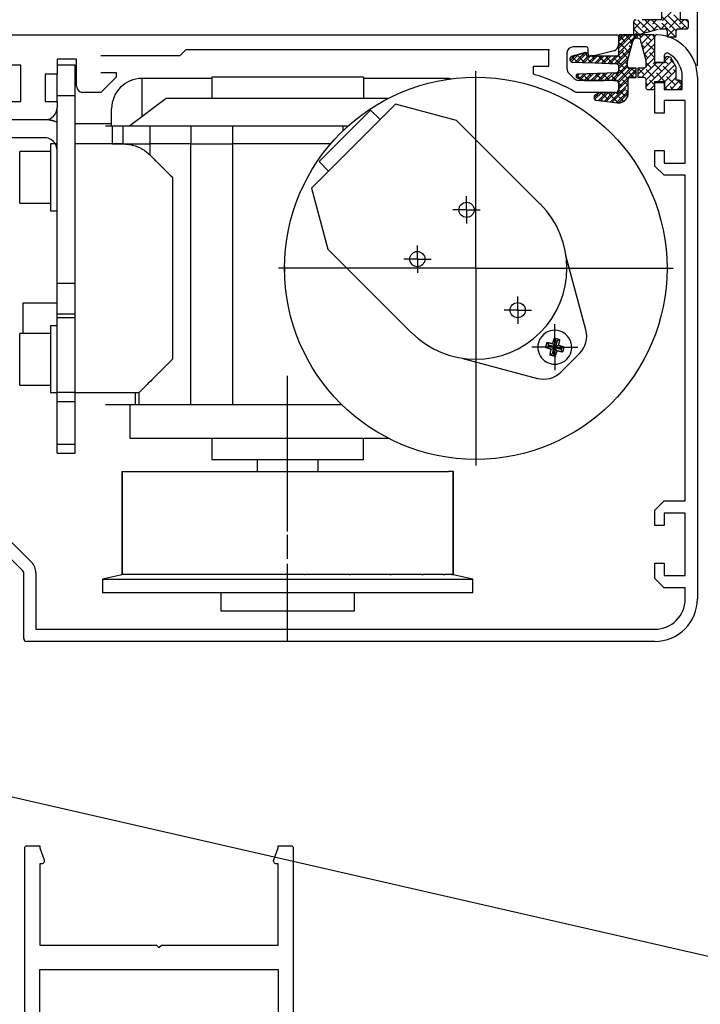
# Model space of a CAD drawing. Units: millimetres. Extents: x -9031 to -481, y -629 to 4159.
# Drawn here: x -1446 to -1334, y 2135 to 2297 of the extents above; entities that cross this region are included whole.
import ezdxf

# ---------------------------------------------------------------- set-up
doc = ezdxf.new("R2010")
doc.units = ezdxf.units.MM
for name, pattern in [('100cover$0$A100ATF$0$CENTERLINE', [30, 12, -1.5, 3, -1.5, 12]), ('100cover$0$A100ATF$0$HIDDEN2', [4.7625, 3.175, -1.5875]), ('100cover$0$A100ATF$0$HIDDENNEW00', [4.5, 1.5, -1.5, 1.5]), ('100cover$0$A100ATF$0$PHANTOM', [29.5, 9.5, -1.5, 3, -1.5, 3, -1.5, 9.5]), ('ES200UnitOnly$0$CENTERLINE', [30, 12, -1.5, 3, -1.5, 12]), ('ES200UnitOnly$0$HIDDENNEW00', [4.5, 1.5, -1.5, 1.5]), ('ES200UnitOnly$0$MITTEX2', [4, 2.5, -0.5, 0.5, -0.5]), ('ES200UnitOnly$0$PHANTOM', [29.5, 9.5, -1.5, 3, -1.5, 3, -1.5, 9.5]), ('MITTEX2', [4, 2.5, -0.5, 0.5, -0.5])]:
    doc.linetypes.add(name, pattern=pattern)
doc.layers.get('DefPoints').update_dxf_attribs({"color": 250, "linetype": 'MITTEX2'})
for name, color, linetype in [('100cover$0$A100ATF$0$00-HingeProfile', 1, 'Continuous'), ('100cover$0$A100ATF$0$2D_MITTELLINIEN', 1, '100cover$0$A100ATF$0$PHANTOM'), ('100cover$0$A100ATF$0$3D_SICHTBARE_KANTEN', 40, '100cover$0$A100ATF$0$HIDDENNEW00'), ('100pocketdoor$0$CS017', 1, 'Continuous'), ('100pocketdoor$0$OUTLINE', 3, 'Continuous'), ('ES200UnitOnly$0$03_MITTELLINIE', 1, 'ES200UnitOnly$0$MITTEX2'), ('ES200UnitOnly$0$2D_BEMASSUNG', 1, 'ES200UnitOnly$0$PHANTOM'), ('ES200UnitOnly$0$2D_MITTELLINIEN', 1, 'ES200UnitOnly$0$PHANTOM'), ('ES200UnitOnly$0$2D_SYMBOLE', 1, 'Continuous'), ('ES200UnitOnly$0$3D_SICHTBARE_KANTEN', 40, 'ES200UnitOnly$0$HIDDENNEW00'), ('ES200UnitOnly$0$3D_TANGENT__KANTEN', 150, 'Continuous'), ('ES200UnitOnly$0$DRAFTING_HIDDEN_ENTITIES', 7, 'Continuous')]:
    doc.layers.add(name, color=color, linetype=linetype)
doc.styles.add('ARIAL', font='ARIAL.TTF', dxfattribs={"oblique": 4})
doc.dimstyles.new('Expanded-Horizontal', dxfattribs={"dimscale": 3, "dimtxt": 2.2, "dimasz": 2.5, "dimexe": 1.25, "dimexo": 0.625, "dimtad": 0, "dimdec": 0, "dimtxsty": 'ARIAL', "dimcen": 2.5, "dimadec": 0, "dimazin": 0, "dimtfac": 1, "dimtdec": 0, "dimtmove": 0, "dimatfit": 3, "dimfxl": 0, "dimarcsym": 0})
doc.dimstyles.new('ISO-25', dxfattribs={"dimtxt": 2.5, "dimasz": 2.5, "dimexe": 1.25, "dimexo": 0.625, "dimtad": 1, "dimtxsty": 'Standard', "dimcen": 2.5, "dimadec": 0, "dimazin": 0, "dimtfac": 1, "dimtmove": 0, "dimatfit": 3, "dimfxl": 0, "dimarcsym": 0})

# ---------------------------------------------------------------- blocks, each defined once
blk = doc.blocks.new('100pocketdoor$0$CS017')
at = {"layer": '100pocketdoor$0$CS017'}
blk.add_lwpolyline([(40.2, 52.59), (39.16, 54.23, -0.590506), (39.58, 55), (44.1, 55, -0.414214), (44.5, 54.6), (44.5, 0.4, -0.414214), (44.1, 0), (42, 0), (42, 0.35), (41.28, 2.33, -0.520567), (41.75, 3), (42, 3), (42, 16.5), (22.65, 16.5), (22.25, 16.9), (21.85, 16.5), (2.5, 16.5), (2.5, 3), (2.75, 3, -0.520567), (3.22, 2.33), (2.5, 0.35), (2.5, 0), (0.4, 0, -0.414214), (0, 0.4), (0, 54.6, -0.414214), (0.4, 55), (4.92, 55, -0.590506), (5.34, 54.23), (4.3, 52.59, 0.590506), (4.73, 51.82), (20.16, 51.82, 0.792409), (20.38, 52.77), (17.8, 54.05, -0.792409), (18.02, 55), (21.85, 55), (22.25, 54.6), (22.65, 55), (26.48, 55, -0.792409), (26.7, 54.05), (24.12, 52.77, 0.792409), (24.34, 51.82), (39.77, 51.82, 0.590506)], format="xyb", close=True, dxfattribs=at)
blk.add_lwpolyline([(42, 20.5), (2.5, 20.5), (2.5, 49.07), (42, 49.07)], close=True, dxfattribs=at)
blk = doc.blocks.new('100cover$0$A100ATF$0$ES200CoverOpen-Hidden')
at = {"layer": '100cover$0$A100ATF$0$00-HingeProfile', "color": 254, "linetype": '100cover$0$A100ATF$0$HIDDEN2'}
for p, q in [((505.68, 281.47), (501.23, 285.91)), ((504.61, 281.41), (500.54, 285.48)), ((501.4, 284.51), (501.4, 282.91)), ((502.96, 284.18), (501.56, 282.78)), ((504.5, 282.91), (504.5, 284.51)), ((496.8, 280.4), (496.8, 282.61)), ((497.91, 282.5), (496.8, 281.39)), ((498.54, 280.74), (496.8, 282.48)), ((497.19, 282.91), (497.07, 282.78)), ((501.34, 282.91), (497.1, 282.91)), ((499.43, 280.98), (497.5, 282.91)), ((499.44, 282.91), (498.19, 281.66)), ((500.31, 281.22), (498.62, 282.91)), ((501.24, 281.41), (499.74, 282.91)), ((500.56, 282.91), (499.87, 282.22)), ((503.67, 280.1), (500.87, 282.91)), ((502.4, 282.5), (501.31, 281.41)), ((501.4, 282.91), (501.34, 282.91)), ((503.8, 281.1), (501.4, 283.5)), ((504.08, 283.06), (502.68, 281.66)), ((505.05, 282.91), (504.36, 282.22)), ((505.5, 282.91), (504.5, 282.91)), ((505.8, 282.47), (505.36, 282.91)), ((505.8, 281.71), (505.8, 282.61)), ((497.67, 280.5), (496.8, 281.36)), ((497.35, 280.82), (496.8, 280.27)), ((497.78, 280.54), (501.04, 281.41)), ((499.03, 281.38), (498.34, 280.69)), ((500.71, 281.94), (499.87, 281.1)), ((501.04, 281.41), (502, 281.41)), ((503.52, 281.38), (502.3, 280.16)), ((502.3, 281.11), (502.3, 280.1)), ((503.8, 280.1), (503.8, 281.11)), ((504.1, 281.41), (505.5, 281.41)), ((505.2, 281.94), (504.67, 281.41)), ((492.91, 275.69), (496.68, 279.45)), ((494.29, 279.32), (495.38, 280.4)), ((494.29, 278.2), (496.5, 280.4)), ((494.29, 280.1), (494.29, 277.2)), ((495.4, 279.3), (494.38, 280.31)), ((496.8, 280.4), (494.59, 280.4)), ((496.61, 279.21), (495.68, 280.14)), ((495.77, 276.12), (496.67, 279.42)), ((496.8, 280.4), (497.29, 279.91)), ((496.8, 280.24), (497.13, 279.91)), ((497.29, 280.07), (497.1, 279.88)), ((502.55, 280.1), (502.3, 280.35)), ((502.3, 280.1), (503.8, 280.1)), ((494, 275.65), (496.26, 277.91)), ((495.96, 277.61), (494.55, 279.02)), ((496.37, 278.32), (496.24, 278.45)), ((486.49, 276.01), (487.63, 277.15)), ((487.54, 275.93), (486.6, 276.87)), ((488.84, 277.47), (486.66, 276.89)), ((487.49, 275.88), (489.03, 277.42)), ((488.75, 275.84), (487.82, 276.77)), ((488.66, 277.05), (488.37, 277.34)), ((488.57, 275.84), (489.63, 276.9)), ((489.09, 276.9), (489.09, 277.28)), ((493.99, 276.9), (489.09, 276.9)), ((489.91, 275.8), (489.5, 276.21)), ((489.66, 275.81), (490.76, 276.9)), ((490.34, 276.49), (489.93, 276.9)), ((490.74, 275.77), (491.88, 276.9)), ((492.03, 275.93), (491.05, 276.9)), ((491.83, 275.73), (493, 276.9)), ((493.4, 275.67), (492.31, 276.77)), ((495.4, 274.81), (493.99, 276.21)), ((494.83, 276.49), (494.26, 277.06)), ((494.29, 274.83), (495.84, 276.37)), ((495.89, 276.56), (495.11, 277.33)), ((495.78, 275.2), (495.77, 276.12)), ((486.77, 275.91), (494.01, 275.65)), ((493.49, 272.9), (495.78, 275.19)), ((494.29, 275.35), (494.29, 274.45)), ((494.29, 272.58), (496.62, 274.9)), ((495.88, 273.2), (494.55, 274.53)), ((495.77, 275.55), (495.68, 275.65)), ((497.2, 274.9), (496.08, 274.9)), ((496.24, 273.41), (497.2, 274.37)), ((497.08, 274.25), (496.42, 274.9)), ((497.2, 273.41), (497.2, 274.9)), ((487.33, 273.48), (487.79, 273.94)), ((488.09, 273.13), (487.38, 273.84)), ((487.49, 273.35), (488.71, 272.9)), ((494.01, 274.15), (487.58, 273.93)), ((488.1, 273.13), (488.95, 273.98)), ((488.71, 272.9), (493.99, 272.9)), ((489.44, 272.9), (488.94, 273.4)), ((489, 272.9), (490.12, 274.02)), ((489.78, 273.68), (489.47, 274)), ((490.12, 272.9), (491.28, 274.06)), ((491.47, 273.12), (490.56, 274.03)), ((491.25, 272.9), (492.44, 274.1)), ((492.81, 272.9), (491.75, 273.96)), ((492.37, 272.9), (493.61, 274.14)), ((493.93, 272.9), (493.43, 273.4)), ((494.27, 273.68), (493.81, 274.15)), ((494.29, 271.46), (495.87, 273.03)), ((495.87, 272.08), (495.11, 272.84)), ((495.88, 270.57), (495.87, 273.1)), ((496.17, 273.41), (497.2, 273.41)), ((496.8, 273.41), (496.24, 273.96)), ((493.27, 269.32), (495.87, 271.92)), ((494.29, 272.6), (494.29, 271.1)), ((494.83, 272), (494.29, 272.54)), ((495.4, 270.32), (494.29, 271.42)), ((495.88, 270.96), (495.68, 271.16)), ((490.29, 270.25), (490.29, 269.95)), ((490.36, 269.77), (491.49, 270.9)), ((491.23, 270.88), (490.47, 270.52)), ((490.56, 269.65), (494.11, 269.21)), ((490.91, 270.32), (490.63, 270.59)), ((491.37, 270.9), (491.23, 270.88)), ((491.27, 269.56), (492.57, 270.86)), ((493.98, 270.8), (491.37, 270.9)), ((492.59, 269.75), (491.44, 270.9)), ((492.27, 269.44), (493.65, 270.82)), ((494.25, 269.21), (492.87, 270.6)), ((494.29, 269.21), (495.88, 270.8)), ((495.12, 269.47), (494.55, 270.04))]:
    blk.add_line(p, q, dxfattribs=at)
for centre, radius, start, end in [((497.1, 282.61), 0.3, 90, 180), ((505.5, 282.61), 0.3, 0, 90), ((502, 281.11), 0.3, 0, 90), ((504.1, 281.11), 0.3, 90, 179.9327), ((505.5, 281.71), 0.3, 270, 0), ((494.59, 280.1), 0.3, 90, 180), ((497.29, 279.26), 0.648, 90, 165.6421), ((497.94, 279.91), 0.648, 104.3579, 180), ((486.79, 276.41), 0.499, 105.4251, 267.4984), ((488.89, 277.28), 0.201, 0.5393, 104.4607), ((493.99, 277.2), 0.3, 270, 0), ((493.99, 275.35), 0.3, 0, 88), ((493.99, 274.45), 0.3, 272, 0), ((496.08, 275.2), 0.3, 180.2851, 270), ((487.59, 273.63), 0.3, 92, 250.0001), ((493.99, 272.6), 0.3, 0, 90), ((496.17, 273.11), 0.3, 89.9478, 180.284), ((493.99, 271.1), 0.3, 267.8157, 0), ((490.59, 270.25), 0.3, 115, 180), ((490.59, 269.95), 0.3, 180, 263.0001), ((494.23, 270.9), 1.69, 266.1492, 348.8825)]:
    blk.add_arc(centre, radius, start, end, dxfattribs=at)
at = {"layer": '100cover$0$A100ATF$0$2D_MITTELLINIEN', "color": 254, "linetype": '100cover$0$A100ATF$0$HIDDEN2'}
blk.add_line((439.78, 180.54), (439.78, 224.23), dxfattribs=at)
blk = doc.blocks.new('100cover$0$A100ATF$0$A$C03FD7482')
at = {"layer": '100cover$0$A100ATF$0$00-HingeProfile'}
h = blk.add_hatch(dxfattribs=at)
h.set_pattern_fill('ANSI38', color=256, scale=0.25, style=0)
h.set_pattern_definition([(45, (-693.6045, -279.5282), (-0.561266, 0.561266), []), (135, (-693.6045, -279.5282), (-1.683798, 0.561266), [1.984375, -1.190625])])
h.paths.add_polyline_path([(14, 6.59), (14, 6.65), (14, 10.89, 0.414214), (13.7, 11.19), (8.3, 11.19, 0.414214), (8, 10.89), (8, 7.99, -0.414214), (7.7, 7.69), (2.8, 7.69), (2.8, 8.07, 0.487308), (2.55, 8.26), (0.36, 7.68, 0.854634), (0.47, 6.69), (7.71, 6.44, -0.404026), (8, 6.14), (8, 5.24, -0.404026), (7.71, 4.94), (1.29, 4.72, 0.824338), (1.2, 4.14), (2.42, 3.69), (7.7, 3.69, -0.414214), (8, 3.39), (8, 1.89, -0.425424), (7.69, 1.59), (5.08, 1.69), (4.94, 1.66), (4.17, 1.31, 0.291473), (4, 1.03), (4, 0.74, 0.378867), (4.26, 0.44), (7.82, 0, 0.377536), (9.59, 1.36), (9.57, 3.89, -0.415933), (9.87, 4.19), (10.91, 4.19), (10.91, 5.69), (9.78, 5.69, -0.412757), (9.48, 5.99), (9.48, 6.91), (10.37, 10.21, -0.776269), (11.63, 10.21), (12.5, 6.96), (12.5, 5.99, -0.414214), (12.2, 5.69), (11.19, 5.69), (11.19, 4.19), (12.2, 4.19, -0.41387), (12.5, 3.89), (12.5, 2.49, 0.414214), (12.8, 2.19), (13.7, 2.19, 0.414214), (14, 2.49), (14, 3.49), (15.6, 3.49), (15.6, 2.69, 0.365936), (16.02, 2.2), (17.98, 2.2, 0.365936), (18.4, 2.69), (18.4, 3.21, 0.406141), (17.91, 3.69), (17.5, 3.69), (17.49, 5.84), (16.64, 7.43), (16.1, 7.59, 0.408804), (15.6, 7.09), (15.6, 6.59)])
blk.add_lwpolyline([(14, 10.89, 0.414214), (13.7, 11.19), (8.3, 11.19, 0.414214), (8, 10.89), (8, 7.99, -0.414214), (7.7, 7.69), (2.8, 7.69), (2.8, 8.07, 0.487308), (2.55, 8.26), (0.36, 7.68, 0.854634), (0.47, 6.69), (7.71, 6.44, -0.404026), (8, 6.14), (8, 5.24, -0.404026), (7.71, 4.94), (1.29, 4.72, 0.824338), (1.2, 4.14), (2.42, 3.69), (7.7, 3.69, -0.414214), (8, 3.39), (8, 1.89, -0.425424), (7.69, 1.59), (5.08, 1.69), (4.94, 1.66), (4.17, 1.31, 0.291473), (4, 1.03), (4, 0.74, 0.378867), (4.26, 0.44), (7.82, 0, 0.377536), (9.59, 1.36), (9.57, 3.89, -0.415933), (9.87, 4.19), (10.91, 4.19), (10.91, 5.69), (9.78, 5.69, -0.412757), (9.48, 5.99), (9.48, 6.91), (10.37, 10.21, -0.776269), (11.63, 10.21), (12.5, 6.96), (12.5, 5.99, -0.414214), (12.2, 5.69), (11.19, 5.69), (11.19, 4.19), (12.2, 4.19, -0.41387), (12.5, 3.89), (12.5, 2.49, 0.414214), (12.8, 2.19), (13.7, 2.19, 0.414214), (14, 2.49), (14, 3.49), (15.6, 3.49), (15.6, 2.69, 0.365936), (16.02, 2.2), (17.98, 2.2, 0.365936), (18.4, 2.69), (18.4, 3.21, 0.406141), (17.91, 3.69), (17.5, 3.69), (17.49, 5.84), (16.64, 7.43), (16.1, 7.59, 0.408804), (15.6, 7.09), (15.6, 6.59), (14, 6.59), (14, 6.65)], format="xyb", close=True, dxfattribs=at)
blk = doc.blocks.new('100cover$0$A100ATF$0$ES200CoverClosed')
at = {"layer": '100cover$0$A100ATF$0$2D_MITTELLINIEN', "color": 1, "linetype": '100cover$0$A100ATF$0$CENTERLINE'}
blk.add_line((439.78, 180.54), (439.78, 224.23), dxfattribs=at)
at = {"layer": '100cover$0$A100ATF$0$3D_SICHTBARE_KANTEN', "color": 150, "linetype": 'Continuous'}
for p, q in [((500.29, 277.95), (500.29, 280.14)), ((500.29, 275.9), (500.29, 277.95)), ((501.79, 276.91), (501.79, 275.9)), ((501.79, 275.9), (500.29, 275.9)), ((504.79, 271.45), (504.79, 273.45)), ((507.3, 273.45), (507.3, 187.45)), ((500.29, 267.55), (500.29, 272.6)), ((500.29, 272.6), (501.79, 272.6)), ((501.79, 272.6), (501.79, 271.45)), ((501.79, 271.45), (504.79, 271.45)), ((501.79, 269.6), (501.79, 267.55)), ((505.29, 269.6), (501.79, 269.6)), ((505.29, 259.3), (505.29, 269.6)), ((501.79, 267.55), (500.29, 267.55)), ((500.29, 261.35), (501.79, 261.35)), ((500.29, 258.8), (500.29, 261.35)), ((501.79, 261.35), (501.79, 259.3)), ((501.79, 257.3), (500.29, 258.8)), ((501.79, 259.3), (505.29, 259.3)), ((505.29, 257.3), (501.79, 257.3)), ((505.29, 203.6), (505.29, 257.3)), ((500.29, 202.1), (501.79, 203.6)), ((501.79, 203.6), (505.29, 203.6)), ((500.29, 199.55), (500.29, 202.1)), ((501.79, 201.6), (501.79, 199.55)), ((505.29, 201.6), (501.79, 201.6)), ((505.29, 191.3), (505.29, 201.6)), ((396.15, 192.1), (388.94, 199.3)), ((501.79, 199.55), (500.29, 199.55)), ((394.28, 196.79), (397.56, 193.51)), ((500.29, 193.35), (501.79, 193.35)), ((500.29, 190.8), (500.29, 193.35)), ((501.79, 193.35), (501.79, 191.3)), ((396.3, 180.95), (396.3, 191.74)), ((398.3, 191.74), (398.3, 182.45)), ((501.8, 189.3), (500.29, 190.8)), ((501.79, 191.3), (505.29, 191.3)), ((505.29, 189.3), (501.8, 189.3)), ((505.29, 187.42), (505.29, 189.3)), ((398.3, 182.45), (403.8, 182.45)), ((403.8, 182.45), (500.3, 182.45)), ((500.3, 180.45), (396.8, 180.45))]:
    blk.add_line(p, q, dxfattribs=at)
at = {"layer": '100cover$0$A100ATF$0$3D_SICHTBARE_KANTEN', "color": 40, "linetype": 'Continuous'}
blk.add_line((500.29, 275.9), (500.29, 275.84), dxfattribs=at)
at = {"layer": '100cover$0$A100ATF$0$3D_SICHTBARE_KANTEN', "color": 150, "linetype": 'Continuous'}
for centre, radius, start, end in [((500.59, 280.14), 0.3, 87.2944, 180), ((500.3, 273.45), 7, 0, 87.4337), ((502.29, 276.91), 0.5, 60.0076, 180), ((500.3, 273.45), 4.5, 359.9949, 60.0025), ((395.8, 191.74), 2.5, 0, 45), ((395.8, 191.74), 0.5, 0, 45), ((500.3, 187.45), 7, 269.9997, 0), ((500.29, 187.45), 5, 270.0169, 359.6678), ((396.8, 180.95), 0.5, 180, 269.9997)]:
    blk.add_arc(centre, radius, start, end, dxfattribs=at)
at = {"layer": '100cover$0$A100ATF$0$00-HingeProfile'}
blk.add_blockref('100cover$0$A100ATF$0$A$C03FD7482', (486.29, 269.25), dxfattribs=at)
blk = doc.blocks.new('ES200UnitOnly$0$RIEMENNEW00')
at = {"layer": 'ES200UnitOnly$0$3D_SICHTBARE_KANTEN', "color": 150, "linetype": 'Continuous'}
blk.add_line((0, 0), (-59.7998, 0), dxfattribs=at)
at = {"layer": 'ES200UnitOnly$0$DRAFTING_HIDDEN_ENTITIES', "color": 1, "linetype": 'Continuous'}
blk.add_point((0, 0), dxfattribs=at)
blk = doc.blocks.new('*D160')
at = {"color": 0, "lineweight": -2}
for p, q in [((-1514.26, 2293.72), (-1514.26, 2344.06)), ((-1334.26, 2289.73), (-1334.26, 2344.06)), ((-1506.76, 2340.31), (-1433.34, 2340.31)), ((-1341.76, 2340.31), (-1415.18, 2340.31))]:
    blk.add_line(p, q, dxfattribs=at)
at = {"color": 0}
for points in [[(-1506.76, 2341.56), (-1506.76, 2339.06), (-1514.26, 2340.31)], [(-1341.76, 2341.56), (-1341.76, 2339.06), (-1334.26, 2340.31)]]:
    blk.add_solid(points, dxfattribs=at)
at = {"layer": 'DefPoints', "color": 0}
for p in [(-1334.26, 2340.31), (-1514.26, 2291.85), (-1334.26, 2287.85)]:
    blk.add_point(p, dxfattribs=at)
at = {"color": 0, "insert": (-1424.26, 2340.31), "char_height": 6.6, "attachment_point": 5, "style": 'ARIAL'}
blk.add_mtext('180', dxfattribs=at)

msp = doc.modelspace()

# ---------------------------------------------------------------- linework, layer by layer
at = {"layer": 'ES200UnitOnly$0$03_MITTELLINIE', "color": 1, "linetype": 'Continuous'}
msp.add_line((-1370.78, 2256.35), (-1370.78, 2223.85), dxfattribs=at)
at = {"layer": 'ES200UnitOnly$0$2D_BEMASSUNG', "color": 1, "linetype": 'Continuous'}
for p, q in [((-1370.78, 2256.35), (-1370.78, 2288.85)), ((-1372.3, 2265.98), (-1372.3, 2268.23)), ((-1372.3, 2265.98), (-1374.55, 2265.98)), ((-1372.3, 2265.98), (-1372.3, 2265.98)), ((-1372.3, 2265.98), (-1372.3, 2265.98)), ((-1372.3, 2265.98), (-1372.3, 2263.73)), ((-1372.3, 2265.98), (-1370.05, 2265.98)), ((-1380.41, 2257.87), (-1380.41, 2260.12)), ((-1380.41, 2257.87), (-1382.66, 2257.87)), ((-1380.41, 2257.87), (-1380.41, 2257.87)), ((-1380.41, 2257.87), (-1380.41, 2257.87)), ((-1380.41, 2257.87), (-1378.16, 2257.87)), ((-1380.41, 2257.87), (-1380.41, 2255.62)), ((-1370.78, 2256.35), (-1403.28, 2256.35)), ((-1370.78, 2256.35), (-1338.28, 2256.35)), ((-1370.78, 2256.35), (-1370.78, 2256.35)), ((-1370.78, 2256.35), (-1370.78, 2256.35)), ((-1363.88, 2249.45), (-1363.88, 2251.7)), ((-1363.88, 2249.45), (-1366.13, 2249.45)), ((-1363.88, 2249.45), (-1361.63, 2249.45)), ((-1363.88, 2249.45), (-1363.88, 2249.45)), ((-1363.88, 2249.45), (-1363.88, 2249.45)), ((-1363.88, 2249.45), (-1363.88, 2247.2)), ((-1357.77, 2243.34), (-1357.77, 2247.14)), ((-1357.77, 2243.34), (-1361.57, 2243.34)), ((-1357.77, 2243.34), (-1357.77, 2239.54)), ((-1357.77, 2243.34), (-1357.77, 2243.34)), ((-1357.77, 2243.34), (-1357.77, 2243.34)), ((-1357.77, 2243.34), (-1353.97, 2243.34))]:
    msp.add_line(p, q, dxfattribs=at)
at = {"layer": 'ES200UnitOnly$0$2D_MITTELLINIEN', "color": 1, "linetype": 'ES200UnitOnly$0$CENTERLINE'}
msp.add_line((-1401.78, 2194.94), (-1401.78, 2238.64), dxfattribs=at)
at = {"layer": 'ES200UnitOnly$0$3D_SICHTBARE_KANTEN', "color": 4, "linetype": 'Continuous'}
for p, q in [((-1461.76, 2294.85), (-1347.56, 2294.85)), ((-1347.26, 2294.55), (-1347.26, 2293.19)), ((-1418.56, 2292.35), (-1419.56, 2291.35)), ((-1358.76, 2292.35), (-1418.56, 2292.35)), ((-1358.76, 2289.65), (-1358.76, 2292.35)), ((-1355.76, 2291.85), (-1355.76, 2289.25)), ((-1352.56, 2292.85), (-1354.76, 2292.85)), ((-1352.26, 2291.65), (-1352.26, 2292.55)), ((-1348.01, 2292.22), (-1351.26, 2291.35)), ((-1439.76, 2290.85), (-1439.76, 2288.35)), ((-1436.56, 2290.85), (-1439.76, 2290.85)), ((-1436.56, 2286.35), (-1436.56, 2290.85)), ((-1419.56, 2291.35), (-1432.56, 2291.35)), ((-1351.26, 2291.35), (-1351.96, 2291.35)), ((-1445.76, 2289.85), (-1461.76, 2289.85)), ((-1445.76, 2283.85), (-1445.76, 2289.85)), ((-1432.56, 2288.65), (-1430.06, 2288.65)), ((-1430.06, 2288.65), (-1430.06, 2287.85)), ((-1361.26, 2288.35), (-1361.26, 2289.65)), ((-1361.26, 2289.65), (-1358.76, 2289.65)), ((-1355.47, 2288.54), (-1354.57, 2287.64)), ((-1439.76, 2288.35), (-1441.76, 2288.35)), ((-1441.76, 2288.35), (-1441.76, 2283.85)), ((-1430.06, 2287.85), (-1432.56, 2285.35)), ((-1353.86, 2287.35), (-1347.76, 2287.35)), ((-1432.56, 2285.35), (-1435.56, 2285.35)), ((-1347.76, 2285.35), (-1354.26, 2285.35)), ((-1347.26, 2286.85), (-1347.26, 2285.85)), ((-1448.76, 2283.85), (-1445.76, 2283.85)), ((-1441.76, 2283.85), (-1439.76, 2283.85)), ((-1439.76, 2283.85), (-1439.76, 2282.85)), ((-1441.76, 2280.85), (-1448.76, 2280.85)), ((-1429.08, 2222.86), (-1429.08, 2205.86)), ((-1429.08, 2222.86), (-1429.06, 2222.86)), ((-1429.06, 2222.86), (-1429.06, 2205.86)), ((-1429.06, 2222.86), (-1428.26, 2222.86)), ((-1428.26, 2222.86), (-1427.64, 2222.86)), ((-1427.64, 2222.86), (-1425.32, 2222.86)), ((-1425.32, 2222.86), (-1424.13, 2222.86)), ((-1424.13, 2222.86), (-1420.78, 2222.86)), ((-1420.78, 2222.86), (-1420.47, 2222.86)), ((-1420.47, 2222.86), (-1418.81, 2222.86)), ((-1418.81, 2222.86), (-1415.7, 2222.86)), ((-1415.7, 2222.86), (-1414.22, 2222.86)), ((-1414.22, 2222.86), (-1414.11, 2222.86)), ((-1414.11, 2222.86), (-1412.11, 2222.86)), ((-1412.11, 2222.86), (-1409.49, 2222.86)), ((-1409.49, 2222.86), (-1407.8, 2222.86)), ((-1407.8, 2222.86), (-1406.75, 2222.86)), ((-1406.75, 2222.86), (-1404.57, 2222.86)), ((-1404.57, 2222.86), (-1402.66, 2222.86)), ((-1402.66, 2222.86), (-1400.9, 2222.86)), ((-1400.9, 2222.86), (-1398.99, 2222.86)), ((-1398.99, 2222.86), (-1396.81, 2222.86)), ((-1396.81, 2222.86), (-1395.75, 2222.86)), ((-1395.75, 2222.86), (-1394.07, 2222.86)), ((-1394.07, 2222.86), (-1391.45, 2222.86)), ((-1391.45, 2222.86), (-1389.45, 2222.86)), ((-1389.45, 2222.86), (-1389.33, 2222.86)), ((-1389.33, 2222.86), (-1387.86, 2222.86)), ((-1387.86, 2222.86), (-1384.75, 2222.86)), ((-1384.75, 2222.86), (-1383.08, 2222.86)), ((-1383.08, 2222.86), (-1382.77, 2222.86)), ((-1382.77, 2222.86), (-1379.43, 2222.86)), ((-1379.43, 2222.86), (-1378.24, 2222.86)), ((-1378.24, 2222.86), (-1375.92, 2222.86)), ((-1375.92, 2222.86), (-1375.3, 2222.86)), ((-1374.5, 2222.86), (-1375.3, 2222.86)), ((-1374.5, 2205.86), (-1374.5, 2222.86)), ((-1374.5, 2222.86), (-1374.48, 2222.86)), ((-1374.48, 2205.86), (-1374.48, 2222.86)), ((-1428.83, 2205.86), (-1432.28, 2205.12)), ((-1429.06, 2205.86), (-1429.08, 2205.86)), ((-1428.81, 2205.86), (-1429.06, 2205.86)), ((-1428.26, 2205.86), (-1428.81, 2205.86)), ((-1427.64, 2205.86), (-1428.26, 2205.86)), ((-1427.39, 2205.86), (-1427.64, 2205.86)), ((-1425.32, 2205.86), (-1427.39, 2205.86)), ((-1424.13, 2205.86), (-1425.32, 2205.86)), ((-1423.9, 2205.86), (-1424.13, 2205.86)), ((-1420.47, 2205.86), (-1423.9, 2205.86)), ((-1418.81, 2205.86), (-1420.47, 2205.86)), ((-1418.62, 2205.86), (-1418.81, 2205.86)), ((-1414.11, 2205.86), (-1418.62, 2205.86)), ((-1412.11, 2205.86), (-1414.11, 2205.86)), ((-1411.97, 2205.86), (-1412.11, 2205.86)), ((-1406.75, 2205.86), (-1411.97, 2205.86)), ((-1404.57, 2205.86), (-1406.75, 2205.86)), ((-1406.75, 2205.86), (-1406.75, 2205.86)), ((-1404.5, 2205.86), (-1406.75, 2205.86)), ((-1404.5, 2205.86), (-1404.57, 2205.86)), ((-1399.06, 2205.86), (-1404.5, 2205.86)), ((-1399.06, 2205.86), (-1398.99, 2205.86)), ((-1396.81, 2205.86), (-1398.99, 2205.86)), ((-1396.8, 2205.86), (-1396.81, 2205.86)), ((-1396.8, 2205.86), (-1396.8, 2205.86)), ((-1391.58, 2205.86), (-1396.8, 2205.86)), ((-1391.58, 2205.86), (-1391.45, 2205.86)), ((-1389.45, 2205.86), (-1391.45, 2205.86)), ((-1384.94, 2205.86), (-1389.45, 2205.86)), ((-1384.94, 2205.86), (-1384.75, 2205.86)), ((-1383.22, 2205.86), (-1384.94, 2205.86)), ((-1383.08, 2205.86), (-1384.75, 2205.86)), ((-1379.65, 2205.86), (-1383.08, 2205.86)), ((-1379.65, 2205.86), (-1379.43, 2205.86)), ((-1378.24, 2205.86), (-1379.43, 2205.86)), ((-1376.16, 2205.86), (-1378.24, 2205.86)), ((-1376.16, 2205.86), (-1375.92, 2205.86)), ((-1375.3, 2205.86), (-1375.92, 2205.86)), ((-1374.75, 2205.86), (-1375.3, 2205.86)), ((-1374.75, 2205.86), (-1374.5, 2205.86)), ((-1371.28, 2205.12), (-1374.72, 2205.86)), ((-1374.48, 2205.86), (-1374.5, 2205.86)), ((-1432.28, 2205.12), (-1371.28, 2205.12)), ((-1432.28, 2205.12), (-1432.28, 2202.86)), ((-1371.28, 2202.86), (-1371.28, 2205.12)), ((-1371.28, 2202.86), (-1432.28, 2202.86))]:
    msp.add_line(p, q, dxfattribs=at)
at = {"layer": 'ES200UnitOnly$0$3D_SICHTBARE_KANTEN', "color": 40, "linetype": 'Continuous'}
for p, q in [((-1436.78, 2289.85), (-1439.76, 2289.85)), ((-1436.78, 2284.85), (-1436.78, 2289.85)), ((-1439.78, 2284.85), (-1439.78, 2288.35)), ((-1439.78, 2283.85), (-1439.78, 2284.85)), ((-1436.78, 2253.85), (-1436.78, 2284.85)), ((-1439.78, 2253.85), (-1439.78, 2282.61)), ((-1441.78, 2277.85), (-1460.78, 2277.85)), ((-1440.88, 2276.85), (-1440.88, 2265.85)), ((-1440.05, 2276.85), (-1440.88, 2276.85)), ((-1440.88, 2265.85), (-1439.78, 2265.85)), ((-1439.78, 2248.85), (-1439.78, 2253.85)), ((-1436.78, 2248.85), (-1436.78, 2253.85)), ((-1439.78, 2248.85), (-1436.78, 2248.85)), ((-1439.78, 2248.21), (-1439.78, 2248.85)), ((-1439.78, 2235.85), (-1439.78, 2248.21)), ((-1436.78, 2248.21), (-1436.78, 2248.85)), ((-1436.78, 2235.85), (-1436.78, 2248.21)), ((-1440.88, 2246.85), (-1440.88, 2235.85)), ((-1439.78, 2246.85), (-1440.88, 2246.85)), ((-1440.88, 2235.85), (-1439.78, 2235.85)), ((-1436.78, 2235.85), (-1439.78, 2235.85)), ((-1439.78, 2235.85), (-1439.78, 2235.85)), ((-1439.78, 2234.38), (-1439.78, 2235.85)), ((-1436.78, 2234.38), (-1436.78, 2235.85)), ((-1439.78, 2227.31), (-1439.78, 2234.38)), ((-1436.78, 2227.31), (-1436.78, 2234.38)), ((-1439.78, 2225.85), (-1439.78, 2227.31)), ((-1436.78, 2225.85), (-1436.78, 2227.31)), ((-1439.78, 2225.85), (-1436.78, 2225.85))]:
    msp.add_line(p, q, dxfattribs=at)
at = {"layer": 'ES200UnitOnly$0$3D_SICHTBARE_KANTEN', "color": 1, "linetype": 'Continuous'}
for p, q in [((-1414.28, 2287.65), (-1425.78, 2287.65)), ((-1375.78, 2287.65), (-1389.28, 2287.65)), ((-1430.78, 2279.86), (-1430.78, 2282.65)), ((-1430.78, 2280.15), (-1436.78, 2280.15)), ((-1445.88, 2267.1), (-1445.88, 2275.6)), ((-1445.88, 2267.1), (-1445.88, 2275.6)), ((-1440.88, 2275.6), (-1445.88, 2275.6)), ((-1428.92, 2276.85), (-1436.78, 2276.85)), ((-1445.88, 2267.1), (-1440.88, 2267.1)), ((-1445.38, 2250.65), (-1439.78, 2250.65)), ((-1445.38, 2245.6), (-1445.38, 2250.65)), ((-1445.88, 2237.1), (-1445.88, 2245.6)), ((-1445.88, 2237.1), (-1445.88, 2245.6)), ((-1440.88, 2245.6), (-1445.88, 2245.6)), ((-1357.82, 2244.84), (-1357.58, 2244.42)), ((-1359.27, 2243.28), (-1358.85, 2243.52)), ((-1359.04, 2244.13), (-1358.8, 2243.71)), ((-1358.85, 2243.52), (-1358.8, 2243.71)), ((-1357.89, 2243.27), (-1358.85, 2243.52)), ((-1358.8, 2243.71), (-1357.84, 2243.46)), ((-1358.36, 2242.99), (-1357.89, 2243.27)), ((-1358.15, 2242.3), (-1357.89, 2243.27)), ((-1358.11, 2243.93), (-1357.84, 2243.46)), ((-1357.7, 2243.22), (-1357.96, 2242.25)), ((-1357.84, 2243.46), (-1357.58, 2244.42)), ((-1356.73, 2242.96), (-1357.7, 2243.22)), ((-1357.42, 2242.74), (-1357.7, 2243.22)), ((-1357.39, 2244.37), (-1357.65, 2243.4)), ((-1357.65, 2243.4), (-1357.17, 2243.68)), ((-1356.68, 2243.15), (-1357.65, 2243.4)), ((-1357.58, 2244.42), (-1357.39, 2244.37)), ((-1356.97, 2244.61), (-1357.39, 2244.37)), ((-1356.68, 2243.15), (-1356.73, 2242.96)), ((-1356.27, 2243.39), (-1356.68, 2243.15)), ((-1358.56, 2242.06), (-1358.15, 2242.3)), ((-1357.96, 2242.25), (-1358.15, 2242.3)), ((-1357.72, 2241.83), (-1357.96, 2242.25)), ((-1356.49, 2242.54), (-1356.73, 2242.96)), ((-1445.88, 2237.1), (-1440.88, 2237.1)), ((-1436.78, 2235.85), (-1426.28, 2235.85)), ((-1436.78, 2235.85), (-1436.78, 2235.85))]:
    msp.add_line(p, q, dxfattribs=at)
at = {"layer": 'ES200UnitOnly$0$3D_SICHTBARE_KANTEN', "color": 6, "linetype": 'Continuous'}
for p, q in [((-1389.28, 2287.86), (-1414.28, 2287.86)), ((-1414.28, 2287.86), (-1414.28, 2284.36)), ((-1389.28, 2287.86), (-1389.28, 2284.36)), ((-1421.78, 2284.36), (-1427.78, 2279.86)), ((-1401.78, 2284.36), (-1421.78, 2284.36)), ((-1385.19, 2284.36), (-1401.78, 2284.36)), ((-1384, 2283.43), (-1397.86, 2269.57)), ((-1396.59, 2273.95), (-1388.11, 2282.44)), ((-1388.11, 2282.44), (-1386.55, 2280.88)), ((-1373.96, 2280.74), (-1384, 2283.43)), ((-1373.96, 2280.74), (-1360.17, 2266.95)), ((-1431.78, 2279.86), (-1430.69, 2279.86)), ((-1430.69, 2279.86), (-1430.69, 2276.86)), ((-1430.69, 2279.86), (-1428.92, 2279.86)), ((-1428.92, 2279.86), (-1424.51, 2279.86)), ((-1424.51, 2279.86), (-1417.72, 2279.86)), ((-1417.72, 2279.86), (-1410.85, 2279.86)), ((-1410.85, 2279.86), (-1392.7, 2279.86)), ((-1392.7, 2279.86), (-1391.74, 2279.86)), ((-1430.69, 2276.86), (-1431.78, 2276.86)), ((-1430.69, 2276.86), (-1430.69, 2276.85)), ((-1430.69, 2276.86), (-1428.92, 2276.86)), ((-1428.92, 2276.86), (-1424.51, 2276.86)), ((-1417.72, 2276.86), (-1424.51, 2276.86)), ((-1417.72, 2276.86), (-1410.85, 2276.86)), ((-1394.69, 2276.86), (-1410.85, 2276.86)), ((-1396.59, 2273.95), (-1395.03, 2272.39)), ((-1397.86, 2269.57), (-1395.17, 2259.53)), ((-1395.17, 2259.53), (-1381.38, 2245.74)), ((-1352.64, 2246.2), (-1355.93, 2258.47)), ((-1372.9, 2241.5), (-1360.63, 2238.21)), ((-1356.77, 2239.24), (-1353.68, 2242.33)), ((-1426.28, 2235.85), (-1426.28, 2233.86)), ((-1426.9, 2233.86), (-1431.78, 2233.86)), ((-1427.78, 2233.86), (-1427.78, 2228.36)), ((-1426.28, 2233.86), (-1426.9, 2233.86)), ((-1417.72, 2233.86), (-1426.28, 2233.86)), ((-1410.85, 2233.86), (-1417.72, 2233.86)), ((-1392.83, 2233.86), (-1410.85, 2233.86)), ((-1427.78, 2228.36), (-1385.23, 2228.36)), ((-1414.28, 2228.36), (-1414.28, 2224.86)), ((-1389.28, 2224.86), (-1389.28, 2228.36)), ((-1414.28, 2224.86), (-1389.28, 2224.86)), ((-1414.28, 2224.86), (-1389.28, 2224.86))]:
    msp.add_line(p, q, dxfattribs=at)
at = {"layer": 'ES200UnitOnly$0$3D_SICHTBARE_KANTEN', "color": 150, "linetype": 'Continuous'}
for p, q in [((-1406.78, 2224.86), (-1406.78, 2222.86)), ((-1396.78, 2222.86), (-1396.78, 2224.86))]:
    msp.add_line(p, q, dxfattribs=at)
at = {"layer": 'ES200UnitOnly$0$3D_SICHTBARE_KANTEN', "color": 70, "linetype": 'Continuous'}
for p, q in [((-1412.78, 2202.86), (-1412.78, 2199.86)), ((-1390.78, 2199.86), (-1390.78, 2202.86)), ((-1412.78, 2199.86), (-1390.78, 2199.86))]:
    msp.add_line(p, q, dxfattribs=at)
at = {"layer": 'ES200UnitOnly$0$3D_SICHTBARE_KANTEN', "color": 1, "linetype": 'Continuous'}
for points in [[(-1374.9, 2287.58), (-1374.97, 2287.59, 0.003741), (-1375.05, 2287.6, 0.003505), (-1375.12, 2287.61, 0.003833), (-1375.19, 2287.62, 0.004491), (-1375.27, 2287.63, 0.003447), (-1375.34, 2287.63, 0.001296), (-1375.41, 2287.64, 0.004732), (-1375.49, 2287.65, 0.008054), (-1375.61, 2287.65, 0.003999), (-1375.78, 2287.65, 0.002152)], [(-1424.51, 2275.08), (-1424.37, 2274.94, 0), (-1424.23, 2274.8, 0), (-1424.08, 2274.65, 0), (-1423.94, 2274.5, 0), (-1423.79, 2274.35, 0), (-1423.64, 2274.2, 0), (-1423.49, 2274.05, 0), (-1423.33, 2273.9), (-1423.18, 2273.75), (-1423.03, 2273.59), (-1422.87, 2273.44), (-1422.71, 2273.28, 0), (-1422.56, 2273.12), (-1422.4, 2272.96, 0), (-1422.24, 2272.81, 0), (-1422.08, 2272.64, 0), (-1421.91, 2272.48, 0), (-1421.75, 2272.32), (-1421.61, 2272.18, 0), (-1421.43, 2272, 0), (-1421.15, 2271.71, 0), (-1420.78, 2271.35, 0)], [(-1358.11, 2243.93), (-1358.09, 2244.01, -0.001086), (-1358.07, 2244.09, -0.001003), (-1358.04, 2244.16, -0.001104), (-1358.02, 2244.24, -0.00132), (-1357.99, 2244.32, -0.001013), (-1357.97, 2244.39, -0.000362), (-1357.95, 2244.46, -0.001424), (-1357.92, 2244.54, -0.002474), (-1357.88, 2244.67, -0.001232), (-1357.82, 2244.84, -0.00066)], [(-1357.82, 2244.84), (-1357.75, 2244.82, -0.00096), (-1357.68, 2244.8, -0.000857), (-1357.61, 2244.79, -0.000942), (-1357.54, 2244.77, -0.001149), (-1357.47, 2244.75, -0.000866), (-1357.4, 2244.73, -0.000273), (-1357.34, 2244.71, -0.001246), (-1357.26, 2244.69, -0.002166), (-1357.13, 2244.66, -0.001049), (-1356.97, 2244.61, -0.000549)], [(-1359.27, 2243.28), (-1359.25, 2243.36, -0.000961), (-1359.23, 2243.43, -0.000877), (-1359.22, 2243.5, -0.000961), (-1359.2, 2243.57, -0.00115), (-1359.18, 2243.64, -0.000874), (-1359.16, 2243.71, -0.000302), (-1359.14, 2243.77, -0.001229), (-1359.12, 2243.85, -0.002116), (-1359.09, 2243.97, -0.001038), (-1359.04, 2244.13, -0.000551)], [(-1358.36, 2242.99), (-1358.44, 2243.01, -0.001083), (-1358.52, 2243.04, -0.000996), (-1358.59, 2243.06, -0.001096), (-1358.67, 2243.08, -0.001317), (-1358.75, 2243.11, -0.001009), (-1358.82, 2243.13, -0.000354), (-1358.89, 2243.15, -0.001425), (-1358.97, 2243.18, -0.002482), (-1359.1, 2243.23, -0.001233), (-1359.27, 2243.28, -0.000658)], [(-1359.04, 2244.13), (-1358.97, 2244.12, -0.001156), (-1358.89, 2244.1, -0.001046), (-1358.81, 2244.09, -0.001139), (-1358.74, 2244.07, -0.001356), (-1358.66, 2244.05, -0.001022), (-1358.58, 2244.04, -0.000349), (-1358.51, 2244.02, -0.00143), (-1358.43, 2244, -0.002436), (-1358.29, 2243.97, -0.001182), (-1358.11, 2243.93, -0.000623)], [(-1356.97, 2244.61), (-1356.99, 2244.53, -0.001163), (-1357, 2244.45, -0.00109), (-1357.02, 2244.37, -0.001181), (-1357.03, 2244.29, -0.001361), (-1357.05, 2244.21, -0.001039), (-1357.07, 2244.14, -0.000401), (-1357.08, 2244.07, -0.001402), (-1357.1, 2243.98, -0.002351), (-1357.13, 2243.85, -0.001165), (-1357.17, 2243.68, -0.000628)], [(-1357.17, 2243.68), (-1357.09, 2243.66, -0.001085), (-1357.01, 2243.63, -0.001008), (-1356.94, 2243.61, -0.001108), (-1356.86, 2243.58, -0.001319), (-1356.78, 2243.56, -0.001014), (-1356.71, 2243.54, -0.000369), (-1356.64, 2243.51, -0.001418), (-1356.56, 2243.49, -0.002457), (-1356.43, 2243.44, -0.001228), (-1356.27, 2243.39, -0.00066)], [(-1356.27, 2243.39), (-1356.28, 2243.32, -0.000962), (-1356.3, 2243.24, -0.000878), (-1356.32, 2243.17, -0.000961), (-1356.34, 2243.1, -0.00115), (-1356.36, 2243.03, -0.000874), (-1356.37, 2242.96, -0.000302), (-1356.39, 2242.9, -0.001229), (-1356.41, 2242.82, -0.002117), (-1356.45, 2242.7, -0.001038), (-1356.49, 2242.54, -0.000551)], [(-1358.56, 2242.06), (-1358.55, 2242.14, -0.001158), (-1358.53, 2242.21, -0.001042), (-1358.52, 2242.29, -0.001135), (-1358.5, 2242.36, -0.001358), (-1358.49, 2242.44, -0.001022), (-1358.47, 2242.52, -0.000342), (-1358.46, 2242.59, -0.001437), (-1358.44, 2242.68, -0.002454), (-1358.41, 2242.81, -0.001187), (-1358.36, 2242.99, -0.000624)], [(-1357.72, 2241.83), (-1357.79, 2241.85, -0.000963), (-1357.86, 2241.87, -0.000898), (-1357.93, 2241.89, -0.000981), (-1358.01, 2241.91, -0.00115), (-1358.08, 2241.92, -0.000881), (-1358.15, 2241.94, -0.000329), (-1358.21, 2241.96, -0.001212), (-1358.29, 2241.98, -0.002067), (-1358.41, 2242.01, -0.001027), (-1358.56, 2242.06, -0.000552)], [(-1357.42, 2242.74), (-1357.45, 2242.66, -0.001078), (-1357.47, 2242.59, -0.000956), (-1357.49, 2242.52, -0.001058), (-1357.51, 2242.44, -0.001314), (-1357.54, 2242.36, -0.000992), (-1357.56, 2242.29, -0.000298), (-1357.58, 2242.22, -0.001455), (-1357.61, 2242.14, -0.002574), (-1357.66, 2242.01, -0.001251), (-1357.72, 2241.83, -0.000654)], [(-1356.49, 2242.54), (-1356.57, 2242.55, -0.001157), (-1356.64, 2242.57, -0.001036), (-1356.72, 2242.58, -0.00113), (-1356.8, 2242.6, -0.001358), (-1356.88, 2242.62, -0.00102), (-1356.95, 2242.63, -0.000335), (-1357.02, 2242.65, -0.001442), (-1357.11, 2242.67, -0.002467), (-1357.24, 2242.7, -0.001189), (-1357.42, 2242.74, -0.000623)]]:
    msp.add_lwpolyline(points, format="xyb", dxfattribs=at)
at = {"layer": 'ES200UnitOnly$0$3D_SICHTBARE_KANTEN', "color": 150, "linetype": 'Continuous'}
for points in [[(-1439.78, 2280.43), (-1439.93, 2280.49, 0.008684), (-1440.07, 2280.55, 0.009368), (-1440.22, 2280.6, 0.009058), (-1440.37, 2280.64, 0.00782), (-1440.51, 2280.68, 0.00711), (-1440.66, 2280.72, 0.00658), (-1440.8, 2280.74, 0.006213), (-1440.93, 2280.77, 0.005753), (-1441.05, 2280.79, 0.005512), (-1441.17, 2280.81, 0.005226), (-1441.28, 2280.82, 0.005208), (-1441.38, 2280.83, 0.00505), (-1441.47, 2280.84, 0.004851), (-1441.55, 2280.84, 0.004312), (-1441.61, 2280.85, 0.004716), (-1441.67, 2280.85, 0.004879), (-1441.73, 2280.85, 0.005074), (-1441.78, 2280.85, 0.006716)], [(-1439.78, 2275.85), (-1439.78, 2275.9, 0.007105), (-1439.78, 2275.96, 0.007129), (-1439.79, 2276.01, 0.007102), (-1439.79, 2276.07, 0.007045), (-1439.8, 2276.13, 0.007011), (-1439.81, 2276.18, 0.006986), (-1439.82, 2276.24, 0.006969), (-1439.83, 2276.29, 0.006957), (-1439.84, 2276.35, 0.006951), (-1439.86, 2276.4, 0.00695), (-1439.87, 2276.46, 0.006965), (-1439.89, 2276.51, 0.006998), (-1439.91, 2276.56, 0.006999), (-1439.93, 2276.61, 0.006974), (-1439.95, 2276.67, 0.007033), (-1439.98, 2276.72, 0.007155), (-1440, 2276.77, 0.006955), (-1440.03, 2276.82, 0.006513), (-1440.06, 2276.87, 0.007176), (-1440.09, 2276.91, 0.008535), (-1440.12, 2276.96, 0.006535), (-1440.15, 2277.01, 0.002382), (-1440.18, 2277.05, 0.009002), (-1440.22, 2277.1, 0.015406), (-1440.28, 2277.17, 0.007612), (-1440.36, 2277.26, 0.004058)], [(-1436.78, 2275.85), (-1436.78, 2275.85, 0.002897), (-1436.78, 2275.85, -0.000215), (-1436.78, 2275.85, 0.000424), (-1436.78, 2275.85, 0.001344), (-1436.78, 2275.86, 0.001461), (-1436.78, 2275.86, 0.001477), (-1436.78, 2275.87, 0.001512), (-1436.78, 2275.87, 0.001666), (-1436.78, 2275.88, 0.00154), (-1436.78, 2275.89, 0.001386), (-1436.78, 2275.9, 0.001694), (-1436.78, 2275.91, 0.002228), (-1436.78, 2275.92, 0.001417), (-1436.78, 2275.93, 0.000038), (-1436.78, 2275.94, 0.002488), (-1436.78, 2275.96, 0.00417), (-1436.78, 2275.98, 0.00172), (-1436.78, 2276.02, 0.000796)]]:
    msp.add_lwpolyline(points, format="xyb", dxfattribs=at)
at = {"layer": 'ES200UnitOnly$0$3D_SICHTBARE_KANTEN', "color": 6, "linetype": 'Continuous'}
for points in [[(-1428.92, 2276.85), (-1428.52, 2276.84, -0.016294), (-1428.12, 2276.8, -0.014494), (-1427.73, 2276.74, -0.015671), (-1427.32, 2276.65, -0.019372), (-1426.92, 2276.53, -0.015141), (-1426.54, 2276.4, -0.005674), (-1426.2, 2276.27, -0.021202), (-1425.79, 2276.05, -0.037336), (-1425.22, 2275.64, -0.018853), (-1424.51, 2275.08, -0.00997)], [(-1420.78, 2241.35), (-1421.01, 2241.11, 0), (-1421.24, 2240.88, 0), (-1421.47, 2240.65, 0), (-1421.71, 2240.42, 0), (-1421.94, 2240.19, 0), (-1422.17, 2239.95, 0), (-1422.4, 2239.72, 0), (-1422.63, 2239.49, 0), (-1422.86, 2239.27, 0), (-1423.08, 2239.04, 0), (-1423.3, 2238.82, 0), (-1423.52, 2238.61, 0), (-1423.73, 2238.39, 0), (-1423.94, 2238.18, 0), (-1424.15, 2237.98), (-1424.35, 2237.77), (-1424.55, 2237.58), (-1424.74, 2237.39, 0), (-1424.92, 2237.2), (-1425.1, 2237.02, 0), (-1425.27, 2236.85, 0), (-1425.43, 2236.69, 0.000001), (-1425.58, 2236.54, 0), (-1425.72, 2236.4, -0.000002), (-1425.85, 2236.28, 0), (-1425.96, 2236.17, 0.000012), (-1426.05, 2236.07, -0.000008), (-1426.13, 2235.99, -0.000088), (-1426.21, 2235.91, -0.000128), (-1426.28, 2235.85, -0.000134)]]:
    msp.add_lwpolyline(points, format="xyb", dxfattribs=at)
for centre, radius in [((-1370.78, 2256.35), 31.5), ((-1372.3, 2265.98), 1.25), ((-1380.41, 2257.87), 1.25), ((-1363.88, 2249.45), 1.25)]:
    msp.add_circle(centre, radius, dxfattribs=at)
at = {"layer": 'ES200UnitOnly$0$3D_SICHTBARE_KANTEN', "color": 4, "linetype": 'Continuous'}
for centre, radius, start, end in [((-1347.56, 2294.55), 0.3, 0, 90), ((-1354.76, 2291.85), 1, 90, 180), ((-1352.56, 2292.55), 0.3, 0, 90), ((-1348.26, 2293.19), 1, 285, 0), ((-1351.96, 2291.65), 0.3, 180, 270), ((-1354.76, 2289.25), 1, 180, 225), ((-1370.88, 2256.25), 33.5, 60.2731, 73.3269), ((-1353.86, 2288.35), 1, 225, 270), ((-1347.76, 2286.85), 0.5, 0, 90), ((-1435.56, 2286.35), 1, 180, 270), ((-1347.76, 2285.85), 0.5, 270, 0), ((-1441.76, 2282.85), 2, 270, 0)]:
    msp.add_arc(centre, radius, start, end, dxfattribs=at)
at = {"layer": 'ES200UnitOnly$0$3D_SICHTBARE_KANTEN', "color": 1, "linetype": 'Continuous'}
for centre, radius, start, end in [((-1425.78, 2282.65), 5, 90, 180), ((-1370.78, 2256.35), 31.5, 179.4426, 181.1631), ((-1357.77, 2243.34), 2.8, 345, 165), ((-1357.77, 2243.34), 2.8, 165, 345)]:
    msp.add_arc(centre, radius, start, end, dxfattribs=at)
at = {"layer": 'ES200UnitOnly$0$3D_SICHTBARE_KANTEN', "color": 40, "linetype": 'Continuous'}
for radius, start, end in [(5, 66.3407, 89.9999), (2, 30, 89.9998)]:
    msp.add_arc((-1441.78, 2275.85), radius, start, end, dxfattribs=at)
at = {"layer": 'ES200UnitOnly$0$3D_SICHTBARE_KANTEN', "color": 150, "linetype": 'Continuous'}
msp.add_arc((-1441.78, 2275.85), 2, 0, 30, dxfattribs=at)
at = {"layer": 'ES200UnitOnly$0$3D_SICHTBARE_KANTEN', "color": 6, "linetype": 'Continuous'}
for centre, radius, start, end in [((-1370.78, 2256.35), 15, 225, 45), ((-1356.51, 2245.16), 4, 315, 15), ((-1359.6, 2242.07), 4, 255, 315)]:
    msp.add_arc(centre, radius, start, end, dxfattribs=at)
at = {"layer": 'ES200UnitOnly$0$3D_TANGENT__KANTEN', "color": 1, "linetype": 'Continuous'}
for p, q in [((-1425.78, 2287.65), (-1425.78, 2281.36)), ((-1375.78, 2287.65), (-1375.78, 2287.45))]:
    msp.add_line(p, q, dxfattribs=at)
at = {"layer": 'ES200UnitOnly$0$3D_TANGENT__KANTEN', "color": 40, "linetype": 'Continuous'}
for p, q in [((-1439.78, 2284.85), (-1436.78, 2284.85)), ((-1436.78, 2253.85), (-1439.78, 2253.85)), ((-1436.78, 2248.21), (-1439.78, 2248.21)), ((-1439.78, 2234.38), (-1436.78, 2234.38)), ((-1436.78, 2227.31), (-1439.78, 2227.31))]:
    msp.add_line(p, q, dxfattribs=at)
at = {"layer": 'ES200UnitOnly$0$3D_TANGENT__KANTEN', "color": 6, "linetype": 'Continuous'}
for p, q in [((-1428.92, 2279.86), (-1428.92, 2276.86)), ((-1424.51, 2279.86), (-1424.51, 2276.86)), ((-1417.72, 2279.86), (-1417.72, 2276.86)), ((-1410.85, 2279.86), (-1410.85, 2276.86)), ((-1392.7, 2279.86), (-1392.7, 2278.96)), ((-1428.92, 2276.85), (-1428.92, 2276.86)), ((-1424.51, 2276.86), (-1424.51, 2275.08)), ((-1417.72, 2233.86), (-1417.72, 2276.86)), ((-1410.85, 2276.86), (-1410.85, 2233.86)), ((-1420.78, 2271.35), (-1420.78, 2241.35)), ((-1426.9, 2235.85), (-1426.9, 2233.86))]:
    msp.add_line(p, q, dxfattribs=at)
at = {"layer": 'ES200UnitOnly$0$3D_TANGENT__KANTEN', "color": 150, "linetype": 'Continuous'}
msp.add_line((-1439.78, 2276.85), (-1440.05, 2276.85), dxfattribs=at)

# ---------------------------------------------------------------- block references
for name in ['100cover$0$A100ATF$0$ES200CoverOpen-Hidden', '100cover$0$A100ATF$0$ES200CoverClosed']:
    msp.add_blockref(name, (-1841.56, 2014.4))
at = {"layer": '100pocketdoor$0$OUTLINE', "xscale": 0.9942136622385078, "yscale": 0.9942136622385078, "zscale": 0.9942136622384817, "rotation": 180}
msp.add_blockref('100pocketdoor$0$CS017', (-1400.86, 2161.17), dxfattribs=at)
at = {"layer": 'ES200UnitOnly$0$2D_SYMBOLE'}
msp.add_blockref('ES200UnitOnly$0$RIEMENNEW00', (-1358.76, 2292.35), dxfattribs=at)

# ---------------------------------------------------------------- dimensions: what is measured, and where the dimension line sits
dim = msp.add_linear_dim(base=(-1334.26, 2340.31), p1=(-1514.26, 2291.85), p2=(-1334.26, 2287.85), dimstyle='Expanded-Horizontal')
dim.commit()
dim.dimension.update_dxf_attribs({"geometry": '*D160', "text_midpoint": (-1424.26, 2340.31)})

# ---------------------------------------------------------------- leaders
at = {"annotation_type": 0, "has_hookline": 1, "hookline_direction": 0, "text_width": 88.9}
msp.add_leader([(-1634.67, 2212.21), (-1304.46, 2136.52), (-1294.14, 2136.52)], dimstyle='ISO-25', override={"dimgap": 0.625, "dimtad": 0}, dxfattribs=at)

doc.saveas('drawing.dxf')
